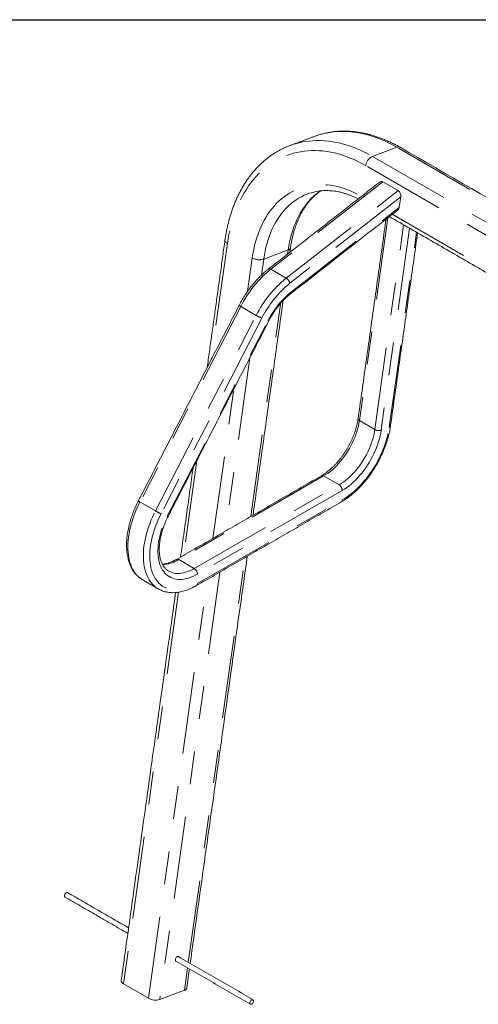
# Model space of a CAD drawing. Units: inches. Extents: x 0.3 to 10.6, y 0.2 to 8.2.
# Drawn here: x 5.2 to 6.6, y 5.2 to 8.2 of the extents above; entities that cross this region are included whole.
import ezdxf

# ---------------------------------------------------------------- set-up
doc = ezdxf.new("R2010")
doc.units = ezdxf.units.IN
doc.header["$MEASUREMENT"] = 0
doc.linetypes.add('PHANTOM', pattern=[0.5, 0.25, -0.05, 0.05, -0.05, 0.05, -0.05])
doc.layers.add('BORDER', color=7, linetype='Continuous')

msp = doc.modelspace()

# ---------------------------------------------------------------- linework, layer by layer
at = {"color": 7, "linetype": 'PHANTOM', "lineweight": 0}
for p, q in [((6.3056, 7.8048), (6.2311, 7.777)), ((9.7749, 5.8021), (6.3056, 7.8048)), ((6.2311, 7.777), (9.7003, 5.7742)), ((9.6802, 5.7463), (6.2109, 7.749)), ((6.2623, 7.7002), (5.9222, 7.4346)), ((5.9691, 7.4075), (6.3093, 7.6731)), ((6.3171, 7.6548), (5.9805, 7.3919)), ((5.9848, 7.3661), (6.3126, 7.622)), ((6.2914, 7.6013), (7.3023, 7.0177)), ((6.2779, 7.5908), (6.1915, 6.9751)), ((6.2385, 6.948), (6.3257, 7.5694)), ((6.3437, 7.559), (6.2576, 6.946)), ((6.2821, 6.9552), (6.3651, 7.5466)), ((5.7905, 7.5125), (5.7409, 7.1594)), ((5.9007, 7.4652), (5.9752, 7.493)), ((5.9735, 7.4807), (5.9752, 7.493)), ((5.8519, 7.3673), (5.8662, 7.4688)), ((5.9007, 7.4652), (5.8939, 7.4165)), ((5.9691, 7.4075), (5.9222, 7.4346)), ((5.8617, 6.684), (5.9525, 7.3311)), ((5.8311, 7.3216), (5.5249, 6.728)), ((5.5719, 6.7009), (5.878, 7.2945)), ((5.878, 7.2945), (5.8311, 7.3216)), ((5.8951, 7.286), (5.5889, 6.6924)), ((5.6079, 6.6848), (5.914, 7.2783)), ((5.8586, 7.1654), (5.7848, 6.6396)), ((5.7467, 6.6176), (5.8105, 7.0721)), ((6.1915, 6.9751), (6.2385, 6.948)), ((5.6981, 6.8541), (5.6577, 6.5662)), ((6.0827, 6.8069), (5.6429, 6.553)), ((6.0827, 6.8069), (6.1296, 6.7798)), ((5.6899, 6.5259), (6.1296, 6.7798)), ((6.1393, 6.7631), (5.6995, 6.5092)), ((5.5719, 6.7009), (5.5249, 6.728)), ((5.6995, 6.4805), (6.1393, 6.7343)), ((5.6429, 6.553), (5.6899, 6.5259)), ((5.6718, 5.3304), (5.8442, 6.5594)), ((5.5508, 5.2212), (5.7292, 6.493)), ((5.7674, 6.515), (5.5853, 5.2176)), ((5.6419, 6.454), (5.4751, 5.2649)), ((5.6598, 5.2455), (5.6694, 5.3137))]:
    msp.add_line(p, q, dxfattribs=at)
at = {"color": 7, "linetype": 'Continuous', "lineweight": 15}
for p, q in [((6.3093, 7.6731), (6.2623, 7.7002)), ((6.3126, 7.622), (6.3171, 7.6548)), ((5.6117, 6.5182), (5.6119, 6.5181)), ((5.5333, 6.4913), (5.5335, 6.4912)), ((5.4751, 5.2649), (5.5508, 5.2212)), ((5.5853, 5.2176), (5.6598, 5.2455))]:
    msp.add_line(p, q, dxfattribs=at)
at = {"color": 7, "linetype": 'PHANTOM', "lineweight": 0, "flags": 128}
for points in [[(6.3056, 7.8048), (6.2936, 7.8115), (6.2814, 7.8177), (6.2693, 7.8235), (6.2571, 7.8287), (6.2448, 7.8335), (6.2326, 7.8377), (6.2204, 7.8414), (6.2082, 7.8446), (6.1961, 7.8473), (6.1839, 7.8495), (6.1719, 7.8511), (6.1599, 7.8522), (6.148, 7.8528), (6.1362, 7.8529), (6.1245, 7.8524), (6.1129, 7.8514), (6.1014, 7.8499), (6.0901, 7.8478), (6.079, 7.8453), (6.068, 7.8422), (6.0572, 7.8386), (6.0544, 7.8376)], [(5.9799, 7.8097), (5.9826, 7.8107), (5.9935, 7.8143), (6.0044, 7.8174), (6.0156, 7.82), (6.0269, 7.822), (6.0384, 7.8236), (6.0499, 7.8245), (6.0616, 7.825), (6.0735, 7.8249), (6.0854, 7.8244), (6.0973, 7.8232), (6.1094, 7.8216), (6.1215, 7.8194), (6.1337, 7.8168), (6.1459, 7.8136), (6.1581, 7.8098), (6.1703, 7.8056), (6.1825, 7.8009), (6.1947, 7.7956), (6.2069, 7.7899), (6.219, 7.7837), (6.2311, 7.777)], [(6.2109, 7.749), (6.1992, 7.7556), (6.1874, 7.7616), (6.1755, 7.7672), (6.1636, 7.7722), (6.1517, 7.7768), (6.1398, 7.7809), (6.128, 7.7844), (6.1161, 7.7874), (6.1043, 7.79), (6.0925, 7.792), (6.0808, 7.7935), (6.0691, 7.7944), (6.0575, 7.7949), (6.0461, 7.7948), (6.0347, 7.7942), (6.0235, 7.793), (6.0124, 7.7914), (6.0014, 7.7892), (5.9906, 7.7865), (5.98, 7.7833), (5.9695, 7.7796), (5.9593, 7.7754), (5.9492, 7.7706), (5.9394, 7.7654), (5.9298, 7.7597), (5.9204, 7.7535), (5.9113, 7.7468), (5.9024, 7.7397), (5.8938, 7.732), (5.8854, 7.724), (5.8773, 7.7154), (5.8696, 7.7065), (5.8621, 7.6971), (5.8549, 7.6873), (5.8481, 7.677), (5.8416, 7.6664), (5.8354, 7.6554), (5.8295, 7.644), (5.824, 7.6323), (5.8188, 7.6202), (5.814, 7.6078), (5.8095, 7.595), (5.8054, 7.582), (5.8017, 7.5686), (5.7983, 7.555), (5.7953, 7.5411), (5.7927, 7.5269), (5.7905, 7.5125)], [(5.8662, 7.4688), (5.8681, 7.4815), (5.8705, 7.4939), (5.8732, 7.5061), (5.8763, 7.518), (5.8798, 7.5296), (5.8836, 7.5409), (5.8878, 7.552), (5.8923, 7.5626), (5.8971, 7.573), (5.9023, 7.583), (5.9079, 7.5926), (5.9137, 7.6018), (5.9199, 7.6106), (5.9263, 7.6191), (5.9331, 7.6271), (5.9401, 7.6347), (5.9475, 7.6418), (5.9551, 7.6485), (5.9629, 7.6548), (5.971, 7.6605), (5.9794, 7.6658), (5.9879, 7.6706), (5.9967, 7.675), (6.0057, 7.6788), (6.0149, 7.6822), (6.0242, 7.685), (6.0337, 7.6873), (6.0434, 7.6891), (6.0532, 7.6905), (6.0632, 7.6913), (6.0732, 7.6915), (6.0834, 7.6913), (6.0936, 7.6906), (6.1039, 7.6893), (6.1143, 7.6875), (6.1247, 7.6853), (6.1352, 7.6825), (6.1457, 7.6792), (6.1561, 7.6754), (6.1666, 7.6711), (6.177, 7.6663), (6.1874, 7.6611), (6.1974, 7.6556)], [(6.0346, 7.6634), (6.0327, 7.6626), (6.0238, 7.6589), (6.0152, 7.6547), (6.0067, 7.6499), (5.9985, 7.6447), (5.9906, 7.639), (5.9829, 7.6328), (5.9755, 7.6261), (5.9683, 7.6189), (5.9615, 7.6114), (5.9549, 7.6033), (5.9487, 7.5949), (5.9427, 7.586), (5.9371, 7.5767), (5.9319, 7.5671), (5.9269, 7.557), (5.9224, 7.5467), (5.9182, 7.5359), (5.9143, 7.5249), (5.9108, 7.5135), (5.9077, 7.5018), (5.905, 7.4898), (5.9027, 7.4776), (5.9007, 7.4652)], [(5.9752, 7.493), (5.9772, 7.5055), (5.9795, 7.5177), (5.9823, 7.5297), (5.9854, 7.5413), (5.9889, 7.5527), (5.9927, 7.5638), (5.9969, 7.5745), (6.0015, 7.5849), (6.0064, 7.5949), (6.0117, 7.6046), (6.0173, 7.6139), (6.0232, 7.6227), (6.0294, 7.6312), (6.036, 7.6392), (6.0429, 7.6468), (6.05, 7.6539), (6.0574, 7.6606), (6.0651, 7.6668), (6.0731, 7.6725), (6.0732, 7.6726)], [(5.7832, 7.5223), (5.7832, 7.5215), (5.7835, 7.5196), (5.7844, 7.5178), (5.7859, 7.5159), (5.788, 7.5142), (5.7905, 7.5125)], [(5.9222, 7.4346), (5.9203, 7.4355), (5.9186, 7.436), (5.9171, 7.436), (5.9158, 7.4356), (5.9155, 7.4353)], [(6.1915, 6.9751), (6.1901, 6.9668), (6.1884, 6.9583), (6.1862, 6.9497), (6.1837, 6.9411), (6.1808, 6.9324), (6.1775, 6.9238), (6.1739, 6.9152), (6.17, 6.9066), (6.1657, 6.8982), (6.1611, 6.8899), (6.1562, 6.8818), (6.1511, 6.8738), (6.1457, 6.8661), (6.1401, 6.8586), (6.1343, 6.8514), (6.1282, 6.8445), (6.122, 6.838), (6.1157, 6.8318), (6.1093, 6.826), (6.1027, 6.8206), (6.0961, 6.8156), (6.0894, 6.811), (6.0827, 6.8069)], [(6.1296, 6.7798), (6.1363, 6.7839), (6.143, 6.7885), (6.1497, 6.7935), (6.1562, 6.7989), (6.1627, 6.8047), (6.169, 6.8109), (6.1752, 6.8174), (6.1812, 6.8243), (6.1871, 6.8315), (6.1927, 6.839), (6.1981, 6.8467), (6.2032, 6.8546), (6.2081, 6.8628), (6.2126, 6.8711), (6.2169, 6.8795), (6.2209, 6.8881), (6.2245, 6.8967), (6.2277, 6.9053), (6.2306, 6.914), (6.2332, 6.9226), (6.2353, 6.9312), (6.2371, 6.9397), (6.2385, 6.948)], [(6.1393, 6.7343), (6.1468, 6.7389), (6.1543, 6.7439), (6.1617, 6.7493), (6.1691, 6.7551), (6.1764, 6.7613), (6.1836, 6.7679), (6.1907, 6.7748), (6.1976, 6.7821), (6.2044, 6.7897), (6.211, 6.7976), (6.2174, 6.8058), (6.2236, 6.8142), (6.2296, 6.8229), (6.2354, 6.8318), (6.2409, 6.8409), (6.2461, 6.8501), (6.251, 6.8595), (6.2556, 6.869), (6.26, 6.8785), (6.264, 6.8882), (6.2676, 6.8978), (6.2709, 6.9075), (6.2739, 6.9172), (6.2765, 6.9268), (6.2788, 6.9364), (6.2806, 6.9458), (6.2821, 6.9552)], [(6.2576, 6.946), (6.2562, 6.9373), (6.2544, 6.9285), (6.2522, 6.9195), (6.2496, 6.9105), (6.2467, 6.9015), (6.2434, 6.8925), (6.2397, 6.8835), (6.2357, 6.8746), (6.2314, 6.8658), (6.2267, 6.857), (6.2218, 6.8485), (6.2165, 6.8401), (6.2111, 6.8319), (6.2053, 6.824), (6.1994, 6.8163), (6.1932, 6.8089), (6.1869, 6.8019), (6.1804, 6.7951), (6.1738, 6.7888), (6.167, 6.7828), (6.1602, 6.7772), (6.1533, 6.772), (6.1463, 6.7673), (6.1393, 6.7631)], [(5.5249, 6.728), (5.5201, 6.7184), (5.5156, 6.7087), (5.5114, 6.6988), (5.5076, 6.689), (5.504, 6.6791), (5.5008, 6.6693), (5.498, 6.6594), (5.4955, 6.6496), (5.4934, 6.6399), (5.4916, 6.6303), (5.4902, 6.6208), (5.4892, 6.6115), (5.4885, 6.6023), (5.4882, 6.5933), (5.4883, 6.5846), (5.4888, 6.576), (5.4897, 6.5677), (5.4909, 6.5597), (5.4925, 6.552), (5.4945, 6.5446), (5.4968, 6.5376), (5.4995, 6.5309), (5.5025, 6.5245), (5.5059, 6.5186), (5.5097, 6.513), (5.5137, 6.5078), (5.5181, 6.5031), (5.5227, 6.4988), (5.5277, 6.4949), (5.5329, 6.4915), (5.5333, 6.4913)], [(5.5804, 6.4641), (5.5799, 6.4644), (5.5746, 6.4678), (5.5697, 6.4717), (5.565, 6.476), (5.5607, 6.4807), (5.5566, 6.4859), (5.5529, 6.4914), (5.5495, 6.4974), (5.5465, 6.5038), (5.5438, 6.5105), (5.5414, 6.5175), (5.5395, 6.5249), (5.5379, 6.5326), (5.5366, 6.5406), (5.5358, 6.5489), (5.5353, 6.5574), (5.5352, 6.5662), (5.5355, 6.5752), (5.5361, 6.5844), (5.5371, 6.5937), (5.5385, 6.6032), (5.5403, 6.6128), (5.5425, 6.6225), (5.545, 6.6323), (5.5478, 6.6422), (5.551, 6.652), (5.5545, 6.6619), (5.5584, 6.6717), (5.5626, 6.6815), (5.5671, 6.6913), (5.5719, 6.7009)], [(5.5889, 6.6924), (5.5842, 6.6829), (5.5798, 6.6734), (5.5758, 6.6638), (5.572, 6.6541), (5.5686, 6.6444), (5.5656, 6.6348), (5.5629, 6.6251), (5.5606, 6.6156), (5.5586, 6.6061), (5.557, 6.5967), (5.5558, 6.5875), (5.555, 6.5784), (5.5546, 6.5695), (5.5545, 6.5608), (5.5549, 6.5524), (5.5556, 6.5442), (5.5567, 6.5363), (5.5582, 6.5287), (5.5601, 6.5214), (5.5624, 6.5144), (5.565, 6.5078), (5.5679, 6.5016), (5.5713, 6.4957), (5.5749, 6.4903), (5.5789, 6.4853), (5.5833, 6.4807), (5.5879, 6.4766), (5.5928, 6.4729), (5.598, 6.4697), (5.6035, 6.467), (5.6093, 6.4648), (5.6152, 6.463), (5.6215, 6.4617), (5.6279, 6.461), (5.6345, 6.4607), (5.6413, 6.4609), (5.6482, 6.4617), (5.6553, 6.4629), (5.6625, 6.4646), (5.6698, 6.4668), (5.6771, 6.4695), (5.6846, 6.4727), (5.692, 6.4764), (5.6995, 6.4805)], [(5.6995, 6.5092), (5.6927, 6.5055), (5.6859, 6.5022), (5.6791, 6.4994), (5.6724, 6.4971), (5.6658, 6.4953), (5.6593, 6.494), (5.653, 6.4931), (5.6467, 6.4928), (5.6407, 6.493), (5.6348, 6.4937), (5.6292, 6.4948), (5.6238, 6.4965), (5.6186, 6.4987), (5.6137, 6.5013), (5.609, 6.5044), (5.6047, 6.508), (5.6007, 6.512), (5.5969, 6.5165), (5.5935, 6.5214), (5.5905, 6.5267), (5.5878, 6.5324), (5.5855, 6.5384), (5.5835, 6.5449), (5.5819, 6.5516), (5.5807, 6.5587), (5.5799, 6.566), (5.5795, 6.5736), (5.5794, 6.5815), (5.5797, 6.5896), (5.5805, 6.5978), (5.5816, 6.6063), (5.5831, 6.6148), (5.5849, 6.6235), (5.5872, 6.6322), (5.5898, 6.641), (5.5927, 6.6498), (5.596, 6.6586), (5.5997, 6.6674), (5.6036, 6.6761), (5.6079, 6.6848)], [(5.6119, 6.5181), (5.6123, 6.5179), (5.6172, 6.5155), (5.6223, 6.5136), (5.6276, 6.5122), (5.6332, 6.5113), (5.639, 6.5109), (5.6449, 6.511), (5.651, 6.5116), (5.6573, 6.5128), (5.6637, 6.5144), (5.6701, 6.5166), (5.6767, 6.5192), (5.6833, 6.5223), (5.6899, 6.5259)]]:
    msp.add_lwpolyline(points, dxfattribs=at)
at = {"color": 7, "linetype": 'Continuous', "lineweight": 15, "flags": 128}
for points in [[(5.3048, 5.5422), (5.3037, 5.5426), (5.3024, 5.5424), (5.3009, 5.5418), (5.2995, 5.5408), (5.2982, 5.5394), (5.297, 5.5377), (5.2962, 5.5359), (5.2956, 5.534), (5.2954, 5.5323), (5.2956, 5.5307), (5.2962, 5.5295), (5.297, 5.5287), (5.297, 5.5287)], [(5.634, 5.3341), (5.634, 5.3341), (5.6331, 5.335), (5.6326, 5.3362), (5.6324, 5.3377), (5.6326, 5.3395), (5.6331, 5.3413), (5.634, 5.3432), (5.6352, 5.3448), (5.6365, 5.3462), (5.6379, 5.3473), (5.6394, 5.3479), (5.6407, 5.348), (5.6418, 5.3477)], [(5.4751, 5.2649), (5.4726, 5.2666), (5.4705, 5.2684), (5.4691, 5.2702), (5.4681, 5.2721), (5.4678, 5.2739), (5.4679, 5.2748)], [(5.8699, 5.2133), (5.8698, 5.2149), (5.8692, 5.2161), (5.8683, 5.2169), (5.8672, 5.2173), (5.8658, 5.2171), (5.8644, 5.2165), (5.863, 5.2155), (5.8617, 5.2141), (5.8605, 5.2124), (5.8596, 5.2106), (5.8591, 5.2087), (5.8589, 5.207), (5.8591, 5.2054), (5.8596, 5.2042), (5.8605, 5.2034), (5.8617, 5.203), (5.863, 5.2032), (5.8644, 5.2038), (5.8658, 5.2048), (5.8672, 5.2062), (5.8683, 5.2079), (5.8692, 5.2097), (5.8698, 5.2116), (5.8699, 5.2133)]]:
    msp.add_lwpolyline(points, dxfattribs=at)
at = {"color": 7, "linetype": 'PHANTOM', "lineweight": 0}
for centre, radius, start, end in [((6.31, 7.795), 0.0108, 63.1023, 114.1726), ((6.2471, 7.7442), 0.0365, 116.0003, 172.3733), ((5.9733, 7.502), 0.0092, 282.0482, 345.025), ((5.8878, 7.5082), 0.0449, 241.2195, 286.7413), ((6.1391, 7.1664), 0.3449, 128.9705, 153.259), ((6.1861, 7.1393), 0.3449, 128.9705, 153.259), ((6.1844, 7.1401), 0.324, 128.9948, 153.2347), ((5.956, 7.386), 0.0252, 13.4711, 58.5671), ((6.1535, 7.1576), 0.2682, 128.9818, 153.2477), ((5.9799, 7.3645), 0.00517, 315.3357, 17.5354), ((5.8367, 7.3348), 0.0143, 223.661, 247.0318), ((5.959, 7.4347), 0.1619, 239.9927, 246.7437), ((5.9162, 7.2814), 0.00373, 234.3813, 274.7399), ((6.1937, 6.981), 0.0062, 183.2607, 249.4714), ((6.2505, 6.9701), 0.0252, 241.4375, 286.5235), ((6.281, 6.9602), 0.00517, 282.4583, 344.6493), ((6.0787, 6.8013), 0.00688, 54.3829, 114.3063), ((6.1183, 6.7621), 0.021, 2.6057, 57.3945), ((5.5305, 6.7412), 0.0143, 223.6603, 247.0325), ((6.1332, 6.7333), 0.00619, 301.9434, 9.3674), ((5.6528, 6.8411), 0.1619, 239.9926, 246.7439), ((5.6101, 6.6878), 0.00373, 234.3808, 274.7405), ((5.59, 6.6382), 0.1003, 271.9162, 301.8631), ((5.6389, 6.5474), 0.00688, 54.3826, 114.3029), ((5.6785, 6.5082), 0.021, 2.6057, 57.3945), ((5.693, 6.4796), 0.00656, 304.0531, 7.255)]:
    msp.add_arc(centre, radius, start, end, dxfattribs=at)
at = {"color": 7, "linetype": 'Continuous', "lineweight": 15}
for centre, radius, start, end in [((5.6577, 5.2547), 0.00952, 283.2254, 343.8796), ((5.5724, 5.2606), 0.0449, 241.2196, 286.7415)]:
    msp.add_arc(centre, radius, start, end, dxfattribs=at)
for centre, start_param, end_param in [((6.2605, 7.6875), 5.678503, 6.537113), ((6.3075, 7.6604), 4.107706, 5.678503), ((6.3029, 7.6276), 3.39552, 4.107706)]:
    msp.add_ellipse(centre, major_axis=(-0.004, 0.0136), ratio=0.65724, start_param=start_param, end_param=end_param, dxfattribs=at)
for points in [[(6.0544, 7.8376), (5.9799, 7.8097)], [(9.7842, 5.8018), (6.3149, 7.8046)], [(6.2544, 7.7), (5.9155, 7.4353)], [(5.9836, 7.3609), (6.309, 7.6151)], [(6.2825, 7.5943), (7.2934, 7.0108)], [(6.2725, 7.5866), (6.1875, 6.9806)], [(6.286, 6.9588), (6.3682, 7.5449)], [(5.7832, 7.5223), (5.7291, 7.1364)], [(5.9803, 7.486), (5.9822, 7.4997)], [(5.8263, 7.3249), (5.5202, 6.7313)], [(5.8683, 6.6877), (5.9597, 7.339)], [(5.6104, 6.6841), (5.9165, 7.2777)], [(5.6863, 6.8312), (5.6483, 6.5608)], [(6.0759, 6.8076), (5.6361, 6.5537)], [(5.6967, 6.4742), (6.1365, 6.7281)], [(5.6773, 5.3272), (5.8508, 6.5632)], [(5.5335, 6.4912), (5.5805, 6.4641)], [(5.6332, 6.453), (5.4679, 5.2748)], [(5.4904, 5.4351), (5.3048, 5.5422)], [(5.297, 5.5287), (5.488, 5.4184)], [(5.634, 5.3341), (5.8605, 5.2034)], [(5.8683, 5.2169), (5.6418, 5.3477)], [(5.6668, 5.2521), (5.675, 5.3105)]]:
    msp.add_open_spline(points, degree=1, dxfattribs=at)
for points, knots in [([(6.3149, 7.8046), (6.3129, 7.8058), (6.307, 7.8091), (6.2972, 7.8144), (6.2855, 7.8201), (6.2738, 7.8255), (6.2621, 7.8304), (6.2503, 7.8348), (6.2385, 7.8388), (6.2267, 7.8423), (6.215, 7.8454), (6.2032, 7.8479), (6.1915, 7.8501), (6.1799, 7.8517), (6.1683, 7.8529), (6.1568, 7.8536), (6.1453, 7.8538), (6.134, 7.8536), (6.1227, 7.8529), (6.1116, 7.8517), (6.1006, 7.8501), (6.0897, 7.848), (6.0789, 7.8454), (6.0683, 7.8424), (6.06, 7.8397), (6.0552, 7.8378), (6.0538, 7.8373)], [0, 0, 0, 0, 0.023573, 0.067748, 0.111906, 0.156034, 0.200125, 0.244173, 0.288173, 0.332118, 0.376004, 0.419823, 0.463571, 0.507244, 0.55084, 0.594356, 0.637791, 0.681147, 0.724425, 0.767631, 0.81077, 0.85385, 0.896879, 0.939869, 0.98283, 1, 1, 1, 1]), ([(5.9799, 7.8097), (5.9776, 7.8088), (5.972, 7.8067), (5.963, 7.8028), (5.9531, 7.798), (5.9434, 7.7928), (5.9339, 7.7871), (5.9246, 7.781), (5.9156, 7.7745), (5.9067, 7.7675), (5.8981, 7.7601), (5.8897, 7.7524), (5.8816, 7.7442), (5.8737, 7.7356), (5.8661, 7.7267), (5.8588, 7.7173), (5.8517, 7.7076), (5.8449, 7.6975), (5.8385, 7.6871), (5.8323, 7.6763), (5.8264, 7.6652), (5.8209, 7.6538), (5.8156, 7.642), (5.8107, 7.63), (5.8061, 7.6176), (5.8018, 7.605), (5.7979, 7.5921), (5.7943, 7.579), (5.7911, 7.5656), (5.7882, 7.552), (5.7857, 7.5384), (5.7841, 7.5285), (5.7834, 7.5232), (5.7832, 7.5223)], [0, 0, 0, 0, 0.021761, 0.054804, 0.087849, 0.120906, 0.153985, 0.187095, 0.220241, 0.253432, 0.286673, 0.319968, 0.353321, 0.386733, 0.420205, 0.453736, 0.487325, 0.52097, 0.554668, 0.588414, 0.622206, 0.656038, 0.689907, 0.723807, 0.757736, 0.791687, 0.825659, 0.859646, 0.893646, 0.927656, 0.961673, 0.993921, 1, 1, 1, 1]), ([(5.9822, 7.4997), (5.9825, 7.5016), (5.9833, 7.5075), (5.985, 7.5169), (5.9872, 7.528), (5.9898, 7.5388), (5.9927, 7.5494), (5.9959, 7.5597), (5.9994, 7.5697), (6.0031, 7.5794), (6.0072, 7.5888), (6.0116, 7.5979), (6.0162, 7.6066), (6.0211, 7.615), (6.0262, 7.6231), (6.0316, 7.6308), (6.0373, 7.6382), (6.0432, 7.6452), (6.0494, 7.6518), (6.0558, 7.6581), (6.0624, 7.6639), (6.0684, 7.6687), (6.0723, 7.6714), (6.0738, 7.6725)], [0, 0, 0, 0, 0.025603, 0.074775, 0.123941, 0.173108, 0.22228, 0.271464, 0.320668, 0.369902, 0.419174, 0.468498, 0.517887, 0.567356, 0.616921, 0.6666, 0.716411, 0.766374, 0.816505, 0.86682, 0.917334, 0.968052, 1, 1, 1, 1]), ([(6.0346, 7.6633), (6.0365, 7.664), (6.0411, 7.6658), (6.0486, 7.6679), (6.057, 7.67), (6.0656, 7.6715), (6.0742, 7.6726), (6.083, 7.6732), (6.0919, 7.6734), (6.1009, 7.6731), (6.1099, 7.6724), (6.119, 7.6712), (6.1282, 7.6696), (6.1374, 7.6675), (6.1466, 7.665), (6.1559, 7.662), (6.1651, 7.6586), (6.1744, 7.6548), (6.1821, 7.6513), (6.1866, 7.649), (6.1881, 7.6483)], [0, 0, 0, 0, 0.042361, 0.10178, 0.161151, 0.22042, 0.279537, 0.338464, 0.397175, 0.455655, 0.513901, 0.571918, 0.629716, 0.687314, 0.744728, 0.80198, 0.859092, 0.916083, 0.972973, 1, 1, 1, 1]), ([(5.9155, 7.4353), (5.9142, 7.4343), (5.9105, 7.4314), (5.9045, 7.4263), (5.8974, 7.42), (5.8905, 7.4133), (5.8837, 7.4064), (5.877, 7.3991), (5.8705, 7.3916), (5.8642, 7.3838), (5.858, 7.3758), (5.8521, 7.3676), (5.8463, 7.3592), (5.8408, 7.3506), (5.8355, 7.3418), (5.8307, 7.3333), (5.8277, 7.3276), (5.8263, 7.3249)], [0, 0, 0, 0, 0.036854, 0.106468, 0.176032, 0.245548, 0.315018, 0.384445, 0.453832, 0.523184, 0.592506, 0.661805, 0.731083, 0.800349, 0.869607, 0.938863, 1, 1, 1, 1]), ([(5.9165, 7.2777), (5.9172, 7.279), (5.9192, 7.2829), (5.9228, 7.2893), (5.9273, 7.2967), (5.9319, 7.304), (5.9368, 7.3111), (5.9419, 7.318), (5.9471, 7.3247), (5.9525, 7.3311), (5.958, 7.3373), (5.9636, 7.3432), (5.9694, 7.3488), (5.9752, 7.354), (5.9799, 7.358), (5.9827, 7.3602), (5.9836, 7.3609)], [0, 0, 0, 0, 0.040415, 0.11782, 0.195234, 0.272643, 0.350032, 0.42739, 0.504707, 0.581971, 0.659173, 0.7363, 0.813344, 0.890295, 0.967147, 1, 1, 1, 1]), ([(6.1875, 6.9806), (6.1873, 6.9793), (6.1867, 6.9755), (6.1856, 6.9692), (6.1839, 6.9615), (6.1819, 6.9538), (6.1796, 6.9459), (6.177, 6.9381), (6.1741, 6.9302), (6.1709, 6.9223), (6.1674, 6.9145), (6.1637, 6.9067), (6.1597, 6.8991), (6.1554, 6.8915), (6.1509, 6.8841), (6.1462, 6.8768), (6.1413, 6.8697), (6.1363, 6.8628), (6.131, 6.8562), (6.1256, 6.8498), (6.1201, 6.8436), (6.1144, 6.8378), (6.1087, 6.8322), (6.1029, 6.827), (6.097, 6.8221), (6.0911, 6.8176), (6.0852, 6.8134), (6.0801, 6.8101), (6.077, 6.8083), (6.0759, 6.8076)], [0, 0, 0, 0, 0.019962, 0.058121, 0.096323, 0.13457, 0.172859, 0.211185, 0.249546, 0.287935, 0.326348, 0.36478, 0.403225, 0.441677, 0.480132, 0.518583, 0.557023, 0.595448, 0.633851, 0.672228, 0.710573, 0.748881, 0.787147, 0.825366, 0.863535, 0.901651, 0.939713, 0.977722, 1, 1, 1, 1]), ([(6.1365, 6.7281), (6.1378, 6.7289), (6.1416, 6.7311), (6.1478, 6.7351), (6.1552, 6.7401), (6.1625, 6.7456), (6.1697, 6.7514), (6.1769, 6.7575), (6.1839, 6.764), (6.1908, 6.7708), (6.1975, 6.7779), (6.2041, 6.7852), (6.2106, 6.7928), (6.2168, 6.8007), (6.2229, 6.8088), (6.2288, 6.817), (6.2344, 6.8255), (6.2399, 6.8342), (6.2451, 6.843), (6.25, 6.852), (6.2547, 6.8611), (6.2591, 6.8702), (6.2632, 6.8795), (6.2671, 6.8888), (6.2707, 6.8982), (6.2739, 6.9076), (6.2768, 6.917), (6.2795, 6.9263), (6.2818, 6.9357), (6.2837, 6.945), (6.2851, 6.9527), (6.2858, 6.9573), (6.286, 6.9588)], [0, 0, 0, 0, 0.0183392, 0.0529249, 0.0874939, 0.1220456, 0.1565762, 0.1910835, 0.2255669, 0.2600267, 0.2944639, 0.3288804, 0.3632781, 0.3976595, 0.4320269, 0.4663834, 0.5007313, 0.5350737, 0.5694135, 0.6037533, 0.6380956, 0.6724429, 0.706798, 0.7411642, 0.775544, 0.8099404, 0.844356, 0.8787937, 0.9132556, 0.9477441, 0.9822609, 1, 1, 1, 1]), ([(5.5202, 6.7313), (5.5193, 6.7297), (5.517, 6.7251), (5.5133, 6.7173), (5.5091, 6.7081), (5.5053, 6.6988), (5.5018, 6.6894), (5.4985, 6.68), (5.4956, 6.6706), (5.493, 6.6612), (5.4907, 6.6519), (5.4888, 6.6426), (5.4871, 6.6334), (5.4859, 6.6243), (5.4849, 6.6153), (5.4844, 6.6064), (5.4842, 6.5977), (5.4843, 6.5892), (5.4848, 6.5808), (5.4857, 6.5727), (5.4869, 6.5647), (5.4885, 6.5571), (5.4905, 6.5497), (5.4928, 6.5425), (5.4954, 6.5357), (5.4984, 6.5293), (5.5018, 6.5231), (5.5055, 6.5174), (5.5094, 6.512), (5.5137, 6.507), (5.5183, 6.5024), (5.5231, 6.4982), (5.5281, 6.4945), (5.5316, 6.4924), (5.5333, 6.4913)], [0, 0, 0, 0, 0.016908, 0.048842, 0.080785, 0.112737, 0.144703, 0.176684, 0.208683, 0.240702, 0.272745, 0.304812, 0.336905, 0.369026, 0.401174, 0.433349, 0.465547, 0.497766, 0.529997, 0.562228, 0.594444, 0.626625, 0.658748, 0.690787, 0.72271, 0.754487, 0.786089, 0.817492, 0.84868, 0.879648, 0.910405, 0.940974, 0.971391, 1, 1, 1, 1]), ([(5.6119, 6.5182), (5.6114, 6.5184), (5.6096, 6.5194), (5.6066, 6.5216), (5.6032, 6.5246), (5.5999, 6.528), (5.597, 6.5318), (5.5944, 6.5359), (5.592, 6.5404), (5.5899, 6.5452), (5.5881, 6.5503), (5.5865, 6.5557), (5.5853, 6.5614), (5.5844, 6.5674), (5.5837, 6.5737), (5.5834, 6.5803), (5.5834, 6.587), (5.5837, 6.594), (5.5843, 6.6012), (5.5852, 6.6086), (5.5864, 6.6161), (5.588, 6.6237), (5.5899, 6.6314), (5.5921, 6.6392), (5.5946, 6.6471), (5.5974, 6.6549), (5.6005, 6.6628), (5.6039, 6.6707), (5.6072, 6.6778), (5.6094, 6.6822), (5.6104, 6.6841)], [0, 0, 0, 0, 0.015296, 0.0555471, 0.0956144, 0.1351285, 0.1739214, 0.2119921, 0.2494362, 0.2863831, 0.3229586, 0.3592714, 0.395409, 0.4314393, 0.4674123, 0.5033647, 0.5393177, 0.5752883, 0.6112896, 0.6473299, 0.6834127, 0.7195393, 0.755709, 0.7919192, 0.8281666, 0.8644481, 0.900758, 0.9370921, 0.9734459, 1, 1, 1, 1]), ([(5.6361, 6.5537), (5.635, 6.5531), (5.6321, 6.5514), (5.6272, 6.5489), (5.6214, 6.5463), (5.6158, 6.5441), (5.6103, 6.5423), (5.6048, 6.5409), (5.5996, 6.5399), (5.5955, 6.5394), (5.5933, 6.5393), (5.5926, 6.5393)], [0, 0, 0, 0, 0.066144, 0.192383, 0.318521, 0.444636, 0.570801, 0.697145, 0.823845, 0.951135, 1, 1, 1, 1]), ([(5.5804, 6.4641), (5.5804, 6.4641), (5.5822, 6.463), (5.586, 6.4611), (5.5918, 6.4585), (5.5978, 6.4565), (5.604, 6.4548), (5.6103, 6.4536), (5.6169, 6.4529), (5.6236, 6.4526), (5.6304, 6.4527), (5.6374, 6.4533), (5.6446, 6.4543), (5.6518, 6.4558), (5.6591, 6.4577), (5.6665, 6.4601), (5.6739, 6.4629), (5.6813, 6.4661), (5.6887, 6.4698), (5.6938, 6.4725), (5.6964, 6.474), (5.6967, 6.4742)], [0, 0, 0, 0, 0.001318, 0.058039, 0.114743, 0.171516, 0.228457, 0.285652, 0.343168, 0.40105, 0.459321, 0.517977, 0.576998, 0.636346, 0.695971, 0.755821, 0.815842, 0.875987, 0.936212, 0.993396, 1, 1, 1, 1])]:
    msp.add_open_spline(points, degree=3, knots=knots, dxfattribs=at)
at = {"layer": 'BORDER'}
msp.add_line((0.3299, 8.1921), (10.6299, 8.1921), dxfattribs=at)

doc.saveas('drawing.dxf')
